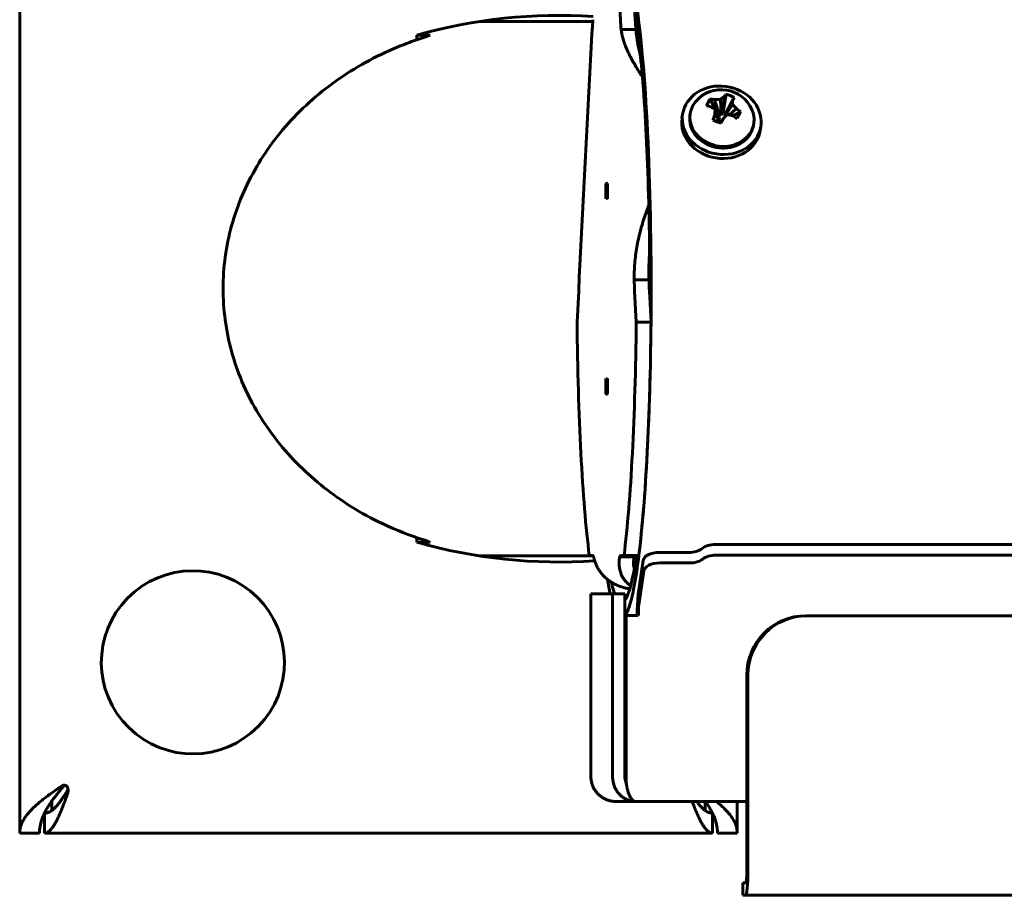
# Model space of a CAD drawing. Units: millimetres. Extents: x -2521 to 2772, y -2048 to 2048.
# Drawn here: x -1021 to -822, y -449 to -272 of the extents above; entities that cross this region are included whole.
import ezdxf

# ---------------------------------------------------------------- set-up
doc = ezdxf.new("R2010")
doc.units = ezdxf.units.MM
doc.linetypes.add('K5LT_BASIC', pattern=[0])

msp = doc.modelspace()

# ---------------------------------------------------------------- linework, layer by layer
at = {"color": 150, "linetype": 'K5LT_BASIC', "lineweight": 60, "true_color": 0x0080ff}
for p, q in [((-1021.43, -436.03), (-1021.43, -216.03)), ((-900.36, -265.34), (-900.03, -271.66)), ((-897.37, -265.34), (-897.04, -271.66)), ((-905.62, -272.03), (-928.53, -272.03)), ((-899.9, -273.61), (-896.91, -273.61)), ((-938.47, -274.77), (-941.17, -274.77)), ((-941.17, -274.77), (-941.17, -275.71)), ((-905.82, -274.6), (-908.32, -322.57)), ((-881.93, -287.7), (-880.44, -290.66)), ((-881, -287.78), (-880.07, -290.81)), ((-879.83, -287.78), (-879.68, -290.87)), ((-879.07, -287.2), (-879.44, -290.62)), ((-878.66, -286.71), (-879.28, -290.31)), ((-877.35, -287.91), (-878.87, -290.86)), ((-877.08, -287.37), (-878.71, -290.54)), ((-880.88, -289.83), (-880.01, -291.52)), ((-879.44, -290.62), (-879.28, -290.31)), ((-879.28, -290.31), (-878.71, -290.54)), ((-877.41, -288.78), (-878.93, -291.19)), ((-876.59, -289.62), (-878.06, -290.92)), ((-875.79, -290.26), (-877.34, -291.08)), ((-887.6, -291.54), (-887.47, -290.74)), ((-885.93, -290.62), (-885.99, -290.97)), ((-881.33, -291.94), (-880.22, -292.16)), ((-880.99, -290.96), (-880.06, -291.85)), ((-880.45, -290.68), (-880.44, -290.66)), ((-880.44, -290.66), (-880.07, -290.81)), ((-880.22, -292.16), (-880.06, -291.85)), ((-879.66, -292.4), (-880.22, -292.16)), ((-880.07, -290.81), (-879.68, -290.87)), ((-880.06, -291.85), (-880.01, -291.52)), ((-879.75, -292.6), (-879.66, -292.4)), ((-879.68, -290.87), (-879.44, -290.62)), ((-879.5, -292.09), (-879.66, -292.4)), ((-879.27, -291.67), (-879.5, -292.09)), ((-878.87, -290.86), (-878.93, -291.19)), ((-878.93, -291.19), (-878.86, -291.24)), ((-878.71, -290.54), (-878.87, -290.86)), ((-873.09, -292.63), (-873.14, -292.98)), ((-871.79, -294.01), (-871.66, -293.21)), ((-902.96, -304.78), (-902.67, -304.78)), ((-902.96, -307.87), (-902.96, -304.78)), ((-902.67, -304.78), (-902.67, -307.87)), ((-902.67, -307.8), (-902.82, -307.8)), ((-897.26, -324.24), (-894.27, -324.24)), ((-908.79, -332.81), (-908.46, -326.5)), ((-897.17, -326.5), (-896.84, -332.81)), ((-894.19, -326.5), (-893.86, -332.81)), ((-896.84, -332.81), (-893.86, -332.81)), ((-902.96, -347.27), (-902.96, -344.18)), ((-902.67, -344.18), (-902.67, -347.27)), ((-902.67, -344.25), (-902.82, -344.25)), ((-902.96, -347.27), (-902.67, -347.27)), ((-941.17, -376.34), (-941.17, -377.28)), ((-941.17, -377.28), (-938.47, -377.28)), ((-880.84, -377.74), (752.08, -377.74)), ((-905.67, -379.93), (-906.33, -379.93)), ((-899.3, -379.93), (-899.96, -379.93)), ((-899.3, -379.93), (-896.31, -379.93)), ((-886.24, -379.33), (-892.22, -379.33)), ((-880.72, -379.86), (752.2, -379.86)), ((-905.55, -380.03), (-928.53, -380.03)), ((-900.18, -380.23), (-897.19, -380.23)), ((-896.43, -387.82), (-895.43, -380.92)), ((-892.1, -381.45), (-886.12, -381.45)), ((-895.32, -383.04), (-896.31, -389.94)), ((-906, -387.67), (-901.62, -387.67)), ((-906, -387.67), (-906, -424.67)), ((-901.62, -387.67), (-899.13, -387.67)), ((-901.62, -424.67), (-901.62, -387.67)), ((-899.13, -387.67), (-899.13, -424.67)), ((-899.13, -392.06), (-898.91, -392.06)), ((-899.13, -424.67), (-899.13, -392.06)), ((-898.91, -392.06), (-896.42, -392.06)), ((-898.91, -392.06), (-898.91, -424.67)), ((-862.33, -392.12), (-862.56, -392.12)), ((731.14, -392.12), (-862.33, -392.12)), ((-874.51, -404.12), (-874.51, -443.62)), ((-874.28, -443.62), (-874.28, -404.12)), ((-1011.64, -427.45), (-1011.64, -427.45)), ((-1014.93, -431.47), (-1014.93, -429.57)), ((-896.87, -429.67), (-900.79, -429.67)), ((-896.87, -429.67), (-874.51, -429.67)), ((-882.93, -431.47), (-882.93, -429.67)), ((-876.43, -429.67), (-876.43, -436.03)), ((-1016.43, -436.03), (-1016.43, -432.05)), ((-881.43, -432.05), (-881.43, -436.03)), ((-1017.43, -436.03), (-1021.43, -436.03)), ((-881.43, -436.03), (-1016.43, -436.03)), ((-876.43, -436.03), (-880.43, -436.03)), ((-875.28, -446.12), (-875.23, -446.12)), ((-875.28, -446.12), (-875.28, -448.62)), ((-874.73, -446.12), (-875.23, -446.12)), ((-875.23, -448.62), (-875.28, -448.62)), ((-875.23, -448.62), (-874.73, -448.62)), ((-780.7, -448.62), (-874.73, -448.62))]:
    msp.add_line(p, q, dxfattribs=at)
for centre, radius, start, end in [((-912.39, -376.79), 106, 86.311, 105.7586), ((-879.66, -292.56), 6.76, 24.0688, 138.1625), ((-912.39, -275.26), 106, 254.2414, 273.8636), ((-986.43, -401.53), 18.5, 315.5088, 135.5088), ((-986.43, -401.53), 18.5, 135.5088, 315.5088)]:
    msp.add_arc(centre, radius, start, end, dxfattribs=at)
for centre, major_axis, ratio, start_param, end_param in [((-899.83, -326.03), (0, 66.5), 0.090249, 5.490268, 6.283185), ((-899.83, -326.03), (0, 63.5), 0.090249, -0.777879, -0.490148), ((-906.38, -266.66), (0, 10), 0.090249, 3.943225, 4.18879), ((-899.25, -266.66), (0, -10), 0.090249, -1.047198, -0.801632), ((-896.26, -266.66), (0, -10), 0.090249, -1.047198, -0.801632), ((-923.75, -326.03), (0, 54), 0.866025, 0.320262, 0.339837), ((-899.83, -326.03), (0, 66.5), 0.090249, 3.260069, 5.490268), ((-899.83, -326.03), (0, 63.5), 0.090249, 4.678939, 5.505306), ((-879.57, -291.98), (7.9, -1.24), 0.862491, 0.050117, 3.141593), ((-879.51, -291.63), (-6.42, 1), 0.862491, 5.773378, 5.880771), ((-879.42, -292.57), (-0.43, -6.74), 0.580237, 4.007962, 4.200324), ((-879.42, -292.57), (-0.43, -6.74), 0.580237, 3.94285, 4.007962), ((-879.69, -292.62), (-5.92, 3.27), 0.620643, -1.028452, -0.874035), ((-879.67, -292.65), (-6.68, 1.04), 0.716002, 4.847612, 5.023356), ((-879.55, -292.62), (-3.29, -5.91), 0.483949, 3.886595, 4.062338), ((-879.58, -292.58), (2.07, 6.44), 0.276322, 0.519609, 0.674026), ((-879.74, -292.67), (-5.38, 4.08), 0.874412, 4.871944, 5.129418), ((-879.79, -292.52), (1.95, 6.47), 0.227945, -0.888973, -0.713229), ((-879.73, -292.52), (3.09, 6.01), 0.004101, -0.696751, -0.542334), ((-879.51, -291.63), (6.42, -1), 0.862491, 2.739179, 3.141593), ((-879.62, -292.48), (-6.1, 2.91), 0.34022, -1.058074, -0.903658), ((-879.57, -292.45), (-5.19, 4.33), 0.18762, -1.161869, -0.986125), ((-879.52, -292.56), (-0.12, -6.76), 0.227896, 4.301092, 4.476836), ((-879.74, -292.63), (-4.32, 5.2), 0.64346, 4.755538, 4.931282), ((-879.69, -292.62), (-5.92, 3.27), 0.620643, 4.369328, 4.523745), ((-879.87, -292.39), (4.25, 5.25), 0.347662, -1.024762, -0.896025), ((-879.51, -291.63), (-6.42, 1), 0.862491, 3.141593, 3.6514), ((-879.69, -292.78), (7.9, -1.24), 0.862491, 3.141593, 6.283185), ((-879.57, -291.98), (7.9, -1.24), 0.862491, 3.141593, 6.283185), ((-879.57, -291.98), (6.42, -1), 0.862491, 3.141593, 6.007111), ((-879.51, -291.63), (6.42, -1), 0.862491, 3.141593, 6.007111), ((-879.58, -292.58), (-2.07, -6.44), 0.276322, 4.546607, 4.701024), ((-879.55, -292.29), (6.25, -2.55), 0.053487, 4.445066, 4.70254), ((-879.73, -292.52), (3.09, 6.01), 0.004101, 4.701029, 4.855446), ((-879.76, -292.46), (-4.67, -4.89), 0.028108, 4.402019, 4.577763), ((-879.64, -292.42), (-6.68, 1.04), 0.260162, 4.401359, 4.577103), ((-879.62, -292.48), (-6.1, 2.91), 0.34022, 4.339706, 4.494122), ((-879.87, -292.39), (4.25, 5.25), 0.347662, -1.153499, -1.024762), ((-879.57, -291.98), (6.42, -1), 0.862491, 6.007111, 6.283185), ((-879.51, -291.63), (-6.42, 1), 0.862491, 2.865519, 3.141593), ((-879.57, -291.98), (7.9, -1.24), 0.862491, 0, 0.050117), ((-902.82, -326.03), (0, 21.31), 0.090249, 0, 0.077503), ((-902.82, -326.03), (0, 21.31), 0.090249, 6.205682, 6.283185), ((-902.82, -326.03), (0, 18.23), 0.090249, 0, 0.090641), ((-902.82, -326.03), (0, 18.23), 0.090249, 6.192544, 6.283185), ((-909.24, -321.5), (0, 10), 0.090249, 4.18879, 4.434356), ((-896.39, -321.5), (0, -10), 0.090249, -1.292763, -1.047198), ((-893.4, -321.5), (0, -10), 0.090249, -1.292763, -1.047198), ((-902.82, -326.03), (0, -66.5), 0.090249, 4.814536, 5.657439), ((-902.82, -326.03), (0, 66.5), 0.090249, 3.767339, 4.610242), ((-899.83, -326.03), (0, 66.5), 0.090249, 3.767339, 4.610242), ((-902.82, -326.03), (0, -18.23), 0.090249, 6.192544, 6.283185), ((-902.82, -326.03), (0, -18.23), 0.090249, 0, 0.090641), ((-902.82, -326.03), (0, -21.31), 0.090249, 6.205682, 6.283185), ((-902.82, -326.03), (0, -21.31), 0.090249, 0, 0.077503), ((-923.75, -326.03), (0, -54), 0.866025, -0.339837, -0.320262), ((-881.07, -379.33), (-3, -0.17), 0.527757, 4.605937, 5.653135), ((-905.67, -389.93), (0, 10), 0.090249, 6.03762, 6.283185), ((-899.96, -389.93), (0, 10), 0.090249, 0, 0.245566), ((-899.83, -326.03), (0, 63.5), 0.090249, 3.263107, 3.698642), ((-896.97, -389.93), (0, 10), 0.090249, 0, 0.245566), ((-892.45, -380.92), (-3, -0.17), 0.527757, 4.605937, 6.176733), ((-886.01, -377.74), (3, 0.17), 0.527757, 4.605937, 5.653135), ((-880.95, -381.45), (-3, -0.17), 0.527757, 4.605937, 5.653135), ((-892.33, -383.04), (-3, -0.17), 0.527757, 4.605937, 6.176733), ((-885.89, -379.86), (3, 0.17), 0.527757, 4.605937, 5.653135), ((-899.83, -326.03), (0, 66.5), 0.090249, -3.629251, -3.525953), ((-899.83, -326.03), (0, 63.5), 0.090249, -3.50751, -3.383697), ((-896.19, -392.06), (0, -5), 0.090249, 3.700098, 4.712389), ((-896.19, -392.06), (0, 2.5), 0.090249, 0.558505, 1.570796), ((-862.56, -404.12), (0, -12), 0.995919, 3.141593, 4.712389), ((-862.33, -404.12), (0, 12), 0.995919, 0, 1.570796), ((-874.73, -443.62), (0, 2.5), 0.090249, 3.141593, 4.712389), ((-874.73, -443.62), (0, -5), 0.090249, 0, 1.570796)]:
    msp.add_ellipse(centre, major_axis=major_axis, ratio=ratio, start_param=start_param, end_param=end_param, dxfattribs=at)
for points in [[(-905.82, -274.6), (-905.81, -274.45), (-905.8, -274.3), (-905.79, -274.16)], [(-905.79, -274.16), (-905.78, -274.1), (-905.77, -273.98), (-905.75, -273.8), (-905.74, -273.67), (-905.73, -273.61)], [(-899.9, -273.61), (-899.89, -273.67), (-899.88, -273.8), (-899.85, -273.98), (-899.84, -274.1), (-899.83, -274.16)], [(-896.91, -273.61), (-896.9, -273.68), (-896.89, -273.82), (-896.87, -274.03), (-896.86, -274.17), (-896.85, -274.23)], [(-908.37, -324.24), (-908.37, -324.14), (-908.37, -323.95), (-908.36, -323.66), (-908.35, -323.46), (-908.35, -323.36)], [(-908.35, -323.36), (-908.34, -323.1), (-908.33, -322.83), (-908.32, -322.57)], [(-897.26, -323.36), (-897.26, -323.46), (-897.27, -323.66), (-897.26, -323.95), (-897.26, -324.14), (-897.26, -324.24)], [(-894.29, -323.44), (-894.29, -323.53), (-894.29, -323.71), (-894.28, -323.97), (-894.28, -324.15), (-894.27, -324.24)], [(-939.34, -376.94), (-939.64, -376.84), (-940.23, -376.66), (-941.12, -376.36), (-941.71, -376.15), (-942, -376.05)], [(-905.37, -380.56), (-905.38, -380.52), (-905.4, -380.44), (-905.43, -380.33), (-905.44, -380.26), (-905.45, -380.23)], [(-899.45, -386.4), (-899.72, -386.32), (-900.25, -386.15), (-901.01, -385.82), (-901.73, -385.43), (-902.41, -384.97), (-903.03, -384.46), (-903.6, -383.89), (-904.1, -383.28), (-904.53, -382.64), (-904.89, -381.96), (-905.17, -381.27), (-905.31, -380.8), (-905.37, -380.56)], [(-900.18, -380.23), (-900.19, -380.26), (-900.2, -380.33), (-900.22, -380.44), (-900.24, -380.52), (-900.24, -380.56)], [(-897.19, -380.23), (-897.2, -380.24), (-897.21, -380.28), (-897.24, -380.34), (-897.25, -380.38), (-897.26, -380.41)], [(-1021.43, -436.03), (-1021.43, -435.78), (-1021.39, -435.29), (-1021.2, -434.56), (-1020.91, -433.83), (-1020.5, -433.1), (-1019.97, -432.37), (-1019.35, -431.63), (-1018.64, -430.9), (-1017.83, -430.17), (-1016.96, -429.44), (-1016.02, -428.71), (-1015.02, -427.97), (-1013.99, -427.24), (-1013.29, -426.75), (-1012.93, -426.51)], [(-1012.51, -426.51), (-1012.71, -426.75), (-1013.12, -427.24), (-1013.72, -427.97), (-1014.29, -428.71), (-1014.84, -429.44), (-1015.35, -430.17), (-1015.81, -430.9), (-1016.23, -431.63), (-1016.59, -432.37), (-1016.89, -433.1), (-1017.13, -433.83), (-1017.3, -434.56), (-1017.4, -435.29), (-1017.43, -435.78), (-1017.43, -436.03)], [(-1011.73, -427.99), (-1011.85, -428.33), (-1012.09, -429.01), (-1012.45, -429.99), (-1012.81, -430.94), (-1013.18, -431.83), (-1013.54, -432.65), (-1013.9, -433.41), (-1014.26, -434.08), (-1014.62, -434.67), (-1014.98, -435.16), (-1015.34, -435.54), (-1015.7, -435.82), (-1016.06, -435.99), (-1016.31, -436.03), (-1016.43, -436.03)]]:
    msp.add_open_spline(points, degree=3, dxfattribs=at)
for points, knots in [([(-899.83, -274.16), (-899.77, -274.47), (-899.64, -275.09), (-899.37, -276.03), (-899.02, -276.99), (-898.61, -277.96), (-898.13, -278.94), (-897.59, -279.95), (-896.99, -280.98), (-896.35, -282.04), (-895.87, -282.8), (-895.61, -283.21), (-895.59, -283.24)], [0, 0, 0, 0, 0.0909091, 0.1818182, 0.2727273, 0.3636364, 0.4545455, 0.5454545, 0.6363636, 0.7272727, 0.8181818, 0.8262827, 0.8262827, 0.8262827, 0.8262827]), ([(-896.85, -274.23), (-896.82, -274.6), (-896.72, -275.33), (-896.55, -276.44), (-896.33, -277.54), (-896.13, -278.42), (-896, -278.92), (-895.97, -279.06)], [0, 0, 0, 0, 0.0909091, 0.1818182, 0.2727273, 0.3636364, 0.3953984, 0.3953984, 0.3953984, 0.3953984]), ([(-942, -376.05), (-944.66, -375.1), (-949.51, -373.01), (-955.91, -369.27), (-961.36, -365.19), (-966.21, -360.65), (-970.5, -355.54), (-974.12, -349.96), (-976.96, -344.05), (-978.98, -337.88), (-980.15, -331.55), (-980.46, -325.15), (-979.92, -318.77), (-978.51, -312.49), (-976.28, -306.4), (-973.23, -300.57), (-969.42, -295.1), (-964.89, -290.05), (-959.7, -285.5), (-953.91, -281.52), (-948.18, -278.46), (-943.25, -276.41), (-940.46, -275.46), (-939.34, -275.11)], [0, 0, 0, 0, 1.392517, 2.611562, 3.719859, 4.856219, 6.045863, 7.214434, 8.39939, 9.575835, 10.753927, 11.930281, 13.104861, 14.280023, 15.458323, 16.631339, 17.816657, 18.988697, 20.177691, 21.361771, 22.546684, 23.424961, 24, 24, 24, 24]), ([(-894.3, -309.13), (-894.49, -309.62), (-894.86, -310.61), (-895.37, -312.13), (-895.83, -313.67), (-896.24, -315.24), (-896.58, -316.84), (-896.86, -318.45), (-897.07, -320.08), (-897.21, -321.71), (-897.25, -322.81), (-897.26, -323.36)], [0.1820656, 0.1820656, 0.1820656, 0.1820656, 0.2727273, 0.3636364, 0.4545455, 0.5454545, 0.6363636, 0.7272727, 0.8181818, 0.9090909, 1, 1, 1, 1]), ([(-894.14, -318.64), (-894.14, -318.77), (-894.19, -319.38), (-894.25, -320.48), (-894.29, -321.96), (-894.3, -322.94), (-894.29, -323.44)], [0.7046868, 0.7046868, 0.7046868, 0.7046868, 0.7272727, 0.8181818, 0.9090909, 1, 1, 1, 1]), ([(-900.24, -380.56), (-900.28, -380.8), (-900.31, -381.27), (-900.3, -381.96), (-900.21, -382.64), (-900.04, -383.28), (-899.81, -383.89), (-899.52, -384.46), (-899.16, -384.97), (-898.76, -385.43), (-898.35, -385.78), (-898.07, -385.98), (-897.96, -386.05)], [0, 0, 0, 0, 0.0909091, 0.1818182, 0.2727273, 0.3636364, 0.4545455, 0.5454545, 0.6363636, 0.7272727, 0.8181818, 0.8818441, 0.8818441, 0.8818441, 0.8818441]), ([(-897.26, -380.41), (-897.3, -380.54), (-897.36, -380.79), (-897.41, -381.16), (-897.43, -381.52), (-897.4, -381.87), (-897.34, -382.2), (-897.27, -382.42), (-897.22, -382.53), (-897.22, -382.55)], [0, 0, 0, 0, 0.0909091, 0.1818182, 0.2727273, 0.3636364, 0.4545455, 0.5454545, 0.5609389, 0.5609389, 0.5609389, 0.5609389]), ([(-898.13, -386.67), (-898.22, -386.66), (-898.42, -386.63), (-898.7, -386.58), (-898.97, -386.53), (-899.18, -386.47), (-899.34, -386.43), (-899.42, -386.41), (-899.45, -386.4)], [0.3080512, 0.3080512, 0.3080512, 0.3080512, 0.416839, 0.5459155, 0.6805178, 0.8111841, 0.9177942, 1, 1, 1, 1]), ([(-906, -424.67), (-906, -424.91), (-905.97, -425.35), (-905.84, -425.96), (-905.65, -426.51), (-905.4, -427.02), (-905.09, -427.51), (-904.72, -427.97), (-904.3, -428.39), (-903.83, -428.75), (-903.31, -429.06), (-902.77, -429.31), (-902.17, -429.51), (-901.61, -429.62), (-901.14, -429.67), (-900.89, -429.67), (-900.79, -429.67)], [0, 0, 0, 0, 0.089658, 0.167883, 0.237799, 0.309635, 0.383788, 0.457101, 0.530901, 0.604847, 0.67898, 0.753924, 0.827209, 0.908, 0.964793, 1, 1, 1, 1]), ([(-898.71, -426.8), (-898.73, -426.71), (-898.75, -426.62), (-898.77, -426.51), (-898.77, -426.5), (-898.79, -426.39), (-898.82, -426.29), (-898.85, -426.15), (-898.86, -426.1), (-898.88, -426.03), (-898.88, -426), (-898.9, -425.94), (-898.9, -425.91), (-898.92, -425.82), (-898.94, -425.77), (-898.98, -425.61), (-899, -425.52), (-899.03, -425.43)], [0, 0, 0, 0, 3.745864, 3.745864, 4.2, 4.2, 8.4, 8.4, 10.538627, 10.538627, 11.899596, 11.899596, 13.260565, 13.260565, 15.960559, 15.960559, 21, 21, 21, 21]), ([(-1016.42, -432.03), (-1016.3, -432.03), (-1016.06, -432), (-1015.7, -431.91), (-1015.34, -431.75), (-1014.98, -431.52), (-1014.62, -431.24), (-1014.26, -430.9), (-1013.9, -430.51), (-1013.54, -430.07), (-1013.18, -429.59), (-1012.81, -429.08), (-1012.45, -428.53), (-1012.09, -427.96), (-1011.85, -427.57), (-1011.73, -427.37)], [0.002038, 0.002038, 0.002038, 0.002038, 0.0769231, 0.1538462, 0.2307692, 0.3076923, 0.3846154, 0.4615385, 0.5384615, 0.6153846, 0.6923077, 0.7692308, 0.8461538, 0.9230769, 1, 1, 1, 1]), ([(-1012.93, -426.51), (-1012.93, -426.51), (-1012.92, -426.5), (-1012.9, -426.49), (-1012.88, -426.48), (-1012.86, -426.46), (-1012.84, -426.46), (-1012.82, -426.45), (-1012.8, -426.44), (-1012.78, -426.43), (-1012.76, -426.42), (-1012.74, -426.41), (-1012.72, -426.41), (-1012.69, -426.4), (-1012.66, -426.39), (-1012.63, -426.38), (-1012.59, -426.38), (-1012.54, -426.37), (-1012.49, -426.37), (-1012.46, -426.37), (-1012.44, -426.37)], [0, 0, 0, 0, 0.0197625, 0.0397234, 0.0598076, 0.0799531, 0.1000958, 0.1202971, 0.1405358, 0.160818, 0.1811088, 0.2022254, 0.2241523, 0.2476876, 0.2720206, 0.308674, 0.3476707, 0.3890322, 0.4433221, 0.4866189, 0.4866189, 0.4866189, 0.4866189]), ([(-1012.3, -426.38), (-1012.31, -426.38), (-1012.33, -426.38), (-1012.35, -426.39), (-1012.38, -426.41), (-1012.41, -426.42), (-1012.43, -426.43), (-1012.45, -426.45), (-1012.46, -426.46), (-1012.48, -426.48), (-1012.49, -426.49), (-1012.5, -426.5), (-1012.51, -426.51)], [0.634128, 0.634128, 0.634128, 0.634128, 0.6523477, 0.7157052, 0.7643622, 0.7992802, 0.8349554, 0.8699708, 0.9035293, 0.9355635, 0.9677023, 1, 1, 1, 1]), ([(-1012.44, -426.37), (-1012.43, -426.37), (-1012.37, -426.37), (-1012.28, -426.38), (-1012.18, -426.4), (-1012.1, -426.43), (-1012.05, -426.45), (-1012.02, -426.47), (-1012, -426.48), (-1011.98, -426.49), (-1011.97, -426.5), (-1011.95, -426.5), (-1011.94, -426.51), (-1011.94, -426.52), (-1011.93, -426.52), (-1011.93, -426.53)], [0.4866189, 0.4866189, 0.4866189, 0.4866189, 0.5254601, 0.6371893, 0.7448129, 0.8228701, 0.8696295, 0.8990356, 0.9234182, 0.9428111, 0.9546703, 0.9663799, 0.9777792, 0.9889894, 1, 1, 1, 1]), ([(-1011.93, -426.53), (-1011.88, -426.59), (-1011.8, -426.71), (-1011.72, -426.91), (-1011.67, -427.11), (-1011.65, -427.28), (-1011.64, -427.4), (-1011.64, -427.45)], [0, 0, 0, 0, 0.1611645, 0.301644, 0.4265133, 0.5544506, 0.6426265, 0.6426265, 0.6426265, 0.6426265]), ([(-1011.73, -427.37), (-1011.7, -427.33), (-1011.68, -427.27), (-1011.66, -427.21), (-1011.66, -427.2)], [0, 0, 0, 0, 0.1649515, 0.201732, 0.201732, 0.201732, 0.201732]), ([(-1011.64, -427.45), (-1011.64, -427.47), (-1011.64, -427.56), (-1011.66, -427.7), (-1011.69, -427.86), (-1011.72, -427.95), (-1011.73, -427.99)], [0.6426265, 0.6426265, 0.6426265, 0.6426265, 0.6859894, 0.8137188, 0.9185668, 1, 1, 1, 1]), ([(-881.43, -436.03), (-881.55, -436.03), (-881.79, -435.99), (-882.15, -435.82), (-882.51, -435.54), (-882.87, -435.16), (-883.23, -434.67), (-883.59, -434.08), (-883.95, -433.41), (-884.31, -432.65), (-884.67, -431.83), (-885.04, -430.94), (-885.32, -430.21), (-885.47, -429.78), (-885.51, -429.67)], [0, 0, 0, 0, 0.0769231, 0.1538462, 0.2307692, 0.3076923, 0.3846154, 0.4615385, 0.5384615, 0.6153846, 0.6923077, 0.7692308, 0.8461538, 0.8708486, 0.8708486, 0.8708486, 0.8708486]), ([(-884.61, -429.67), (-884.51, -429.81), (-884.29, -430.1), (-883.95, -430.51), (-883.59, -430.9), (-883.23, -431.24), (-882.87, -431.52), (-882.51, -431.75), (-882.15, -431.91), (-881.79, -432), (-881.55, -432.03), (-881.44, -432.03)], [0.3209993, 0.3209993, 0.3209993, 0.3209993, 0.3846154, 0.4615385, 0.5384615, 0.6153846, 0.6923077, 0.7692308, 0.8461538, 0.9230769, 0.997962, 0.997962, 0.997962, 0.997962]), ([(-880.43, -436.03), (-880.43, -435.78), (-880.45, -435.29), (-880.55, -434.56), (-880.73, -433.83), (-880.96, -433.1), (-881.27, -432.37), (-881.63, -431.63), (-882.04, -430.9), (-882.45, -430.25), (-882.73, -429.84), (-882.85, -429.67)], [0, 0, 0, 0, 0.0769231, 0.1538462, 0.2307692, 0.3076923, 0.3846154, 0.4615385, 0.5384615, 0.6153846, 0.6674533, 0.6674533, 0.6674533, 0.6674533]), ([(-880.61, -429.67), (-880.41, -429.84), (-879.93, -430.25), (-879.22, -430.9), (-878.5, -431.63), (-877.88, -432.37), (-877.36, -433.1), (-876.94, -433.83), (-876.65, -434.56), (-876.47, -435.29), (-876.43, -435.78), (-876.43, -436.03)], [0.3325467, 0.3325467, 0.3325467, 0.3325467, 0.3846154, 0.4615385, 0.5384615, 0.6153846, 0.6923077, 0.7692308, 0.8461538, 0.9230769, 1, 1, 1, 1])]:
    msp.add_open_spline(points, degree=3, knots=knots, dxfattribs=at)
for points, weights in [([(-896.87, -429.67), (-899.65, -429.67), (-901.62, -427.6), (-901.62, -424.67)], [1, 0.804737854124, 0.804737854124, 1]), ([(-899.03, -425.43), (-899.1, -425.18), (-899.13, -424.93), (-899.13, -424.67)], [0.904587225447, 0.92819850184, 0.960002760025, 1]), ([(-899.13, -424.67), (-899.13, -424.93), (-899.1, -425.18), (-899.03, -425.43)], [1, 0.960002303754, 0.928197776224, 0.90458641741]), ([(-898.91, -424.67), (-898.91, -425.4), (-898.84, -426.12), (-898.71, -426.8)], [1, 0.943513456576, 0.903367661501, 0.879562614777]), ([(-898.71, -426.8), (-898.36, -428.65), (-897.66, -429.67), (-896.87, -429.67)], [0.879562614777, 0.821078602474, 0.861224397549, 1])]:
    msp.add_rational_spline(points, weights, degree=3, dxfattribs=at)

doc.saveas('drawing.dxf')
